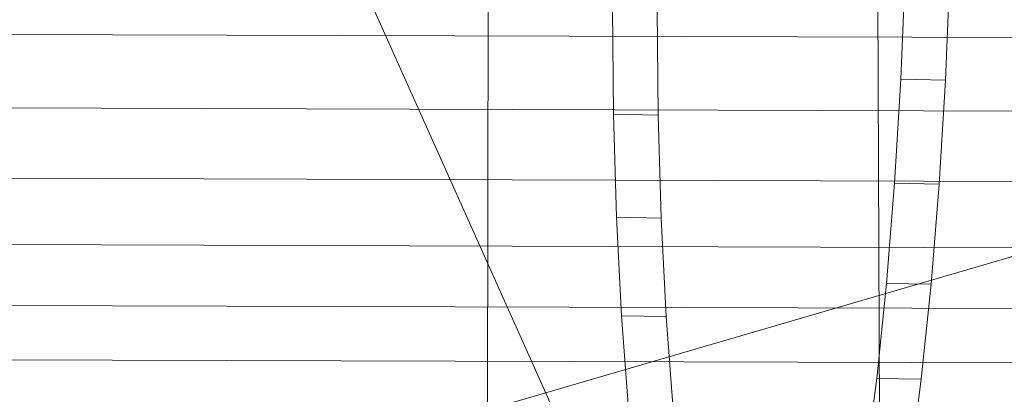
# Model space of a CAD drawing. Units: millimetres. Extents: x -296998 to -290064, y -32644 to -26536.
# Drawn here: x -295567 to -295539, y -28885 to -28874 of the extents above; entities that cross this region are included whole.
import ezdxf

# ---------------------------------------------------------------- set-up
doc = ezdxf.new("R2010")
doc.units = ezdxf.units.MM
for name, pattern in [('K5LT32776', [0]), ('K5LT32777', [0]), ('K5LT32778', [0])]:
    doc.linetypes.add(name, pattern=pattern)
doc.layers.get('0').update_dxf_attribs({"true_color": 0x5890e1})

# ---------------------------------------------------------------- blocks, each defined once
blk = doc.blocks.new('U1')
at = {"color": 61, "linetype": 'K5LT32777', "lineweight": 18, "true_color": 0xd6e499}
for p, q in [((-295553.438, -28885.008), (-295553.344, -28845.043)), ((-295542.25, -28903.891), (-295542.438, -28860.467)), ((-295556.906, -28873.113), (-295546.531, -28896.236)), ((-295553.438, -28885.008), (-295536.719, -28880.133))]:
    blk.add_line(p, q, dxfattribs=at)
blk = doc.blocks.new('U2')
at = {"color": 136, "linetype": 'K5LT32776', "lineweight": 18, "true_color": 0x068771}
for p, q in [((-295587.188, -28874.326), (-293153.656, -28882.033)), ((-295587.188, -28874.326), (-293153.656, -28882.033)), ((-295587.188, -28876.404), (-293153.656, -28884.113)), ((-295587.188, -28876.404), (-293153.656, -28884.113)), ((-295587.219, -28878.398), (-293153.656, -28886.107)), ((-295587.219, -28878.398), (-293153.656, -28886.107)), ((-295587.219, -28880.273), (-293153.656, -28887.982)), ((-295587.219, -28880.273), (-293153.656, -28887.982)), ((-295587.219, -28881.994), (-293153.688, -28889.703)), ((-295587.219, -28881.994), (-293153.688, -28889.703)), ((-295587.219, -28883.531), (-293153.688, -28891.238)), ((-295587.219, -28883.531), (-293153.688, -28891.238))]:
    blk.add_line(p, q, dxfattribs=at)
blk = doc.blocks.new('U14')
at = {"color": 231, "linetype": 'K5LT32778', "lineweight": 18, "true_color": 0xe499b8}
for p, q in [((-295541.608, -28872.648), (-295541.727, -28875.658)), ((-295540.344, -28872.673), (-295540.463, -28875.683)), ((-295549.866, -28876.65), (-295549.892, -28873.657)), ((-295548.602, -28876.674), (-295548.628, -28873.682)), ((-295541.727, -28875.658), (-295541.903, -28878.602)), ((-295541.727, -28875.658), (-295540.463, -28875.683)), ((-295540.463, -28875.683), (-295540.639, -28878.626)), ((-295549.782, -28879.561), (-295549.866, -28876.65)), ((-295549.866, -28876.65), (-295548.602, -28876.674)), ((-295548.518, -28879.586), (-295548.602, -28876.674)), ((-295541.903, -28878.602), (-295542.132, -28881.436)), ((-295541.903, -28878.602), (-295540.639, -28878.626)), ((-295540.639, -28878.626), (-295540.868, -28881.461)), ((-295549.641, -28882.351), (-295549.782, -28879.561)), ((-295549.782, -28879.561), (-295548.518, -28879.586)), ((-295548.377, -28882.375), (-295548.518, -28879.586)), ((-295542.132, -28881.436), (-295542.411, -28884.123)), ((-295542.132, -28881.436), (-295540.868, -28881.461)), ((-295540.868, -28881.461), (-295541.147, -28884.147)), ((-295549.444, -28884.979), (-295549.641, -28882.351)), ((-295549.641, -28882.351), (-295548.377, -28882.375)), ((-295548.18, -28885.004), (-295548.377, -28882.375)), ((-295542.411, -28884.123), (-295542.737, -28886.623)), ((-295542.411, -28884.123), (-295541.147, -28884.147)), ((-295541.147, -28884.147), (-295541.473, -28886.648))]:
    blk.add_line(p, q, dxfattribs=at)
blk = doc.blocks.new('U13')
blk.add_blockref('U14', (0, 0))

msp = doc.modelspace()

# ---------------------------------------------------------------- block references
for name in ['U1', 'U13', 'U2']:
    msp.add_blockref(name, (0, 0))

doc.saveas('drawing.dxf')
